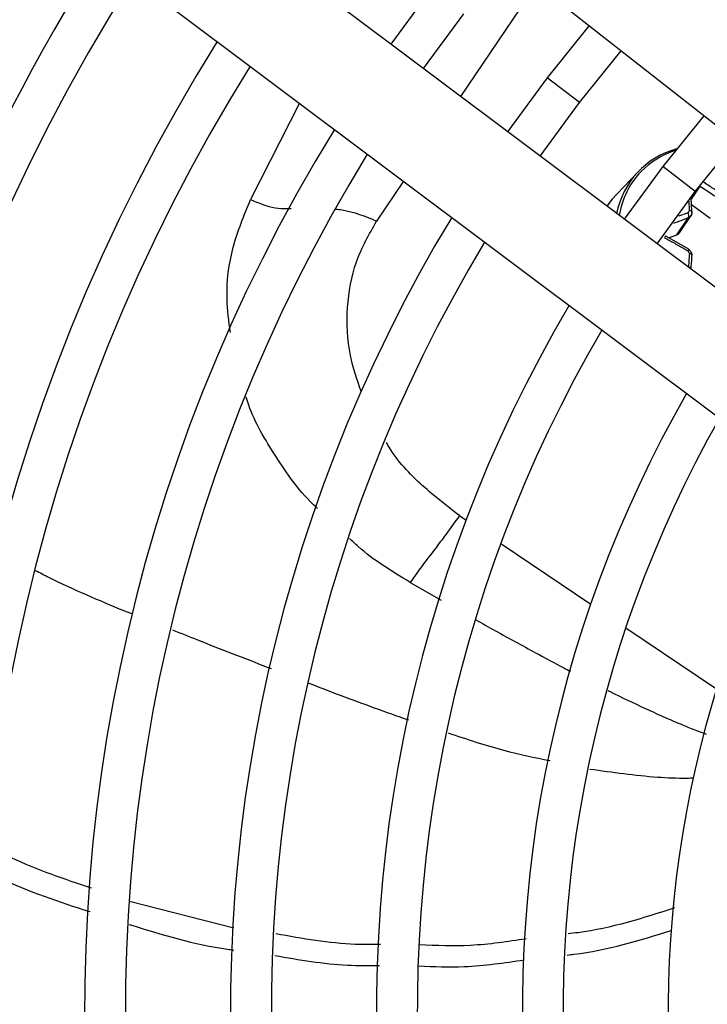
# Model space of a CAD drawing. Units: millimetres. Extents: x 5 to 414, y 3 to 291.
# Drawn here: x 79 to 82, y 246 to 250 of the extents above; entities that cross this region are included whole.
import ezdxf

# ---------------------------------------------------------------- set-up
doc = ezdxf.new("R2010")
doc.units = ezdxf.units.MM

msp = doc.modelspace()

# ---------------------------------------------------------------- linework, layer by layer
at = {"color": 7, "linetype": 'Continuous', "lineweight": 25}
for p, q in [((79.3762, 251.8686), (82.6649, 249.2884)), ((82.3171, 248.8351), (78.9737, 251.344)), ((78.6936, 250.9707), (82.037, 248.4619)), ((80.4833, 250.6023), (80.298, 250.3502)), ((80.4474, 250.2382), (80.6314, 250.4887)), ((81.2036, 250.4349), (81.0122, 250.1965)), ((81.1603, 250.0828), (81.3506, 250.3196)), ((81.0122, 250.1965), (80.8315, 249.9499)), ((80.9809, 249.8378), (81.1603, 250.0828)), ((81.7284, 250.0231), (81.5412, 249.7906)), ((81.6892, 249.677), (81.8798, 249.9131)), ((81.426, 249.7652), (81.33, 249.6648)), ((81.5412, 249.7906), (81.365, 249.5495)), ((81.5144, 249.4374), (81.6892, 249.677)), ((81.6716, 249.6178), (81.7579, 249.5548)), ((81.6171, 249.487), (81.6735, 249.5707)), ((81.6055, 249.4783), (81.6588, 249.5574)), ((81.5674, 249.4652), (81.6055, 249.4783)), ((81.66, 249.4125), (81.5539, 249.4729)), ((79.5813, 246.3105), (79.1032, 246.4314))]:
    msp.add_line(p, q, dxfattribs=at)
at = {"color": 8, "linetype": 'Continuous', "lineweight": 25}
for p, q in [((80.9287, 250.5728), (80.6171, 250.1108)), ((81.1603, 250.0828), (81.0122, 250.1965)), ((79.8804, 250.0802), (79.6571, 249.6398)), ((81.6892, 249.677), (81.5412, 249.7906)), ((80.3558, 249.7234), (80.2331, 249.5416)), ((81.7104, 249.7006), (81.67, 249.6408)), ((80.6116, 248.1952), (80.6417, 248.1749)), ((80.8008, 248.0676), (81.2114, 247.7906)), ((80.3865, 247.8903), (80.528, 247.8088)), ((81.3718, 247.6825), (81.786, 247.403))]:
    msp.add_line(p, q, dxfattribs=at)
at = {"color": 7, "linetype": 'Continuous', "lineweight": 25, "flags": 128}
for points in [[(81.33, 249.6648), (81.3098, 249.6418), (81.2858, 249.609)], [(81.6741, 249.5798), (81.6748, 249.5815), (81.6748, 249.5832), (81.6741, 249.5847), (81.6727, 249.5862), (81.6707, 249.5875), (81.6682, 249.5885), (81.6653, 249.5892), (81.6621, 249.5896)], [(81.6588, 249.4102), (81.6595, 249.4116), (81.6599, 249.4123), (81.66, 249.4125), (81.6596, 249.4121), (81.659, 249.4111), (81.658, 249.4095), (81.6567, 249.4075), (81.6552, 249.4051)], [(81.6741, 249.3834), (81.6748, 249.3848), (81.6748, 249.3863), (81.6741, 249.3878), (81.6727, 249.3892), (81.6707, 249.3905), (81.6682, 249.3916), (81.6653, 249.3925), (81.6621, 249.3931)]]:
    msp.add_lwpolyline(points, dxfattribs=at)
at = {"color": 7, "linetype": 'Continuous', "lineweight": 25}
for centre, radius in [((86.5657, 246.0685), 18.0032), ((86.5657, 245.9351), 15.7667), ((86.5657, 245.9351), 15.7333), ((86.5657, 245.9351), 15.6133), ((86.5657, 245.9351), 15.58)]:
    msp.add_circle(centre, radius, dxfattribs=at)
for centre, radius, start, end in [((86.5657, 245.9351), 9.48, 147.33308, 227.66692), ((86.5657, 245.9351), 9, 147.55842, 227.44158), ((86.5657, 245.9351), 8.8133, 147.65271, 227.34729), ((86.5657, 245.9351), 8.3333, 147.91461, 227.08539), ((86.5657, 245.9351), 8.1467, 148.02483, 226.97517), ((86.5657, 245.9351), 7.6667, 148.33299, 226.66701), ((86.5657, 245.9351), 7.48, 148.46356, 226.53644), ((81.7028, 249.5043), 0.3798, 105.0913, 169.128), ((81.7023, 249.5134), 0.3642, 135.8058, 171.5697), ((81.6327, 249.5645), 0.027, 344.6859, 33.767), ((86.5657, 245.9351), 7, 148.83142, 226.16858), ((81.5984, 249.4997), 0.0226, 288.3345, 325.7016), ((86.5657, 245.9351), 6.8133, 148.98855, 226.01145), ((86.5657, 245.9351), 6.3333, 149.45392, 225.56463), ((86.5657, 245.9351), 6.1467, 149.6281, 225.3719), ((86.5657, 245.9351), 5.6667, 150.1824, 224.7212), ((86.5657, 245.9351), 5.48, 150.4244, 224.5756), ((86.5657, 245.9351), 5, 151.1304, 223.8696)]:
    msp.add_arc(centre, radius, start, end, dxfattribs=at)
at = {"color": 8, "linetype": 'Continuous', "lineweight": 25}
msp.add_arc((81.7136, 249.4993), 0.3821, 107.6126, 135.4656, dxfattribs=at)
at = {"color": 7, "linetype": 'Continuous', "lineweight": 25}
for centre, major_axis, ratio, start_param, end_param in [((81.649, 249.5905), (0.0122, -0.0058), 0.836997, 5.587582, 6.718719), ((81.649, 249.395), (0.012, -0.006), 0.886276, 0.362455, 1.493593)]:
    msp.add_ellipse(centre, major_axis=major_axis, ratio=ratio, start_param=start_param, end_param=end_param, dxfattribs=at)
for points, knots in [([(81.8246, 249.6536), (81.8142, 249.6609), (81.7964, 249.6733), (81.771, 249.6903), (81.7475, 249.7058), (81.7314, 249.716), (81.7228, 249.7215)], [0, 0, 0, 0, 0.310214, 0.530252, 0.748607, 1, 1, 1, 1]), ([(81.7104, 249.7006), (81.7293, 249.6885), (81.7632, 249.6669), (81.7965, 249.6439), (81.8112, 249.6338)], [0, 0, 0, 0, 0.559817, 1, 1, 1, 1]), ([(81.6741, 249.5798), (81.673, 249.5996), (81.6716, 249.6226), (81.6697, 249.6446), (81.6694, 249.6476)], [0, 0, 0, 0, 0.861872, 1, 1, 1, 1]), ([(81.6741, 249.5798), (81.674, 249.5774), (81.6738, 249.5724), (81.6707, 249.5659), (81.6657, 249.5605), (81.6611, 249.5584), (81.6588, 249.5574)], [0, 0, 0, 0, 0.250012, 0.499999, 0.749987, 1, 1, 1, 1]), ([(81.6704, 249.5661), (81.6718, 249.5686), (81.6747, 249.5738), (81.6748, 249.5797), (81.6749, 249.5827)], [0, 0, 0, 0, 0.500488, 1, 1, 1, 1]), ([(81.5534, 249.4702), (81.5536, 249.4712), (81.5541, 249.4726), (81.5538, 249.473), (81.5532, 249.4727), (81.5523, 249.4716), (81.5508, 249.4695), (81.5493, 249.467), (81.5483, 249.4654)], [0, 0, 0, 0, 0.238104, 0.367489, 0.5, 0.632511, 0.761896, 1, 1, 1, 1]), ([(81.5483, 249.4654), (81.5619, 249.4581), (81.5835, 249.4464), (81.6122, 249.4301), (81.6343, 249.4175), (81.6484, 249.4091), (81.6552, 249.4051)], [0, 0, 0, 0, 0.379654, 0.600299, 0.806114, 1, 1, 1, 1]), ([(81.6588, 249.4102), (81.6611, 249.4086), (81.6657, 249.4053), (81.6707, 249.3985), (81.6738, 249.391), (81.674, 249.386), (81.6741, 249.3834)], [0, 0, 0, 0, 0.250013, 0.500001, 0.749988, 1, 1, 1, 1]), ([(81.6701, 249.3207), (81.6704, 249.3254), (81.672, 249.3466), (81.6732, 249.3673), (81.6741, 249.3834)], [0, 0, 0, 0, 0.223413, 1, 1, 1, 1]), ([(80.6116, 248.1952), (80.5905, 248.1657), (80.549, 248.1077), (80.4963, 248.0387), (80.4469, 247.974), (80.4065, 247.918), (80.3865, 247.8903)], [0, 0, 0, 0, 0.236604, 0.464285, 0.735307, 1, 1, 1, 1]), ([(78.9308, 246.4929), (78.8071, 246.5338), (78.6481, 246.5864), (78.4982, 246.6655), (78.465, 246.683)], [0, 0, 0, 0, 0.7784942, 1, 1, 1, 1]), ([(78.4538, 246.5697), (78.4724, 246.5601), (78.6229, 246.482), (78.7824, 246.4305), (78.9221, 246.3853)], [0, 0, 0, 0, 0.123753, 1, 1, 1, 1]), ([(81.5949, 246.4025), (81.4506, 246.3558), (81.2921, 246.3045), (81.1232, 246.2855), (81.1079, 246.2838)], [0, 0, 0, 0, 0.909893, 1, 1, 1, 1]), ([(79.1019, 246.3272), (79.2514, 246.2809), (79.41, 246.2318), (79.5708, 246.211), (79.5801, 246.2098)], [0, 0, 0, 0, 0.942293, 1, 1, 1, 1]), ([(80.2511, 246.2349), (80.2126, 246.2346), (80.054, 246.2338), (79.8941, 246.2621), (79.773, 246.2836)], [0, 0, 0, 0, 0.242351, 1, 1, 1, 1]), ([(81.1032, 246.1871), (81.1134, 246.1882), (81.2786, 246.2061), (81.4345, 246.2545), (81.5808, 246.2999)], [0, 0, 0, 0, 0.062097, 1, 1, 1, 1]), ([(80.9162, 246.2611), (80.832, 246.2482), (80.6723, 246.2237), (80.5071, 246.2301), (80.4291, 246.2332)], [0, 0, 0, 0, 0.527819, 1, 1, 1, 1]), ([(79.7682, 246.185), (79.879, 246.1657), (80.0387, 246.138), (80.1974, 246.1389), (80.246, 246.1392)], [0, 0, 0, 0, 0.693719, 1, 1, 1, 1]), ([(80.4251, 246.137), (80.495, 246.1343), (80.6583, 246.128), (80.8166, 246.1516), (80.9071, 246.1651)], [0, 0, 0, 0, 0.4279574, 1, 1, 1, 1])]:
    msp.add_open_spline(points, degree=3, knots=knots, dxfattribs=at)
at = {"color": 8, "linetype": 'Continuous', "lineweight": 25}
for points, knots in [([(79.5651, 249.0322), (79.5583, 249.0838), (79.5406, 249.2169), (79.5685, 249.4252), (79.6276, 249.5683), (79.6571, 249.6398)], [0, 0, 0, 0, 0.240695, 0.620723, 1, 1, 1, 1]), ([(79.6571, 249.6398), (79.694, 249.624), (79.7478, 249.6011), (79.8133, 249.5974), (79.8359, 249.5987), (79.8421, 249.5991)], [0, 0, 0, 0, 0.6130271, 0.8940863, 1, 1, 1, 1]), ([(81.6591, 249.6324), (81.6591, 249.6321), (81.6597, 249.6248), (81.6607, 249.6105), (81.6616, 249.5964), (81.6621, 249.5896)], [0, 0, 0, 0, 0.014475, 0.523878, 1, 1, 1, 1]), ([(80.045, 249.5965), (80.0555, 249.5954), (80.1182, 249.5884), (80.1809, 249.5629), (80.2331, 249.5416)], [0, 0, 0, 0, 0.166039, 1, 1, 1, 1]), ([(81.6552, 249.5795), (81.6443, 249.5756), (81.6303, 249.5706), (81.6162, 249.5653), (81.613, 249.5642)], [0, 0, 0, 0, 0.779746, 1, 1, 1, 1]), ([(80.1624, 248.763), (80.1438, 248.8174), (80.1003, 248.9445), (80.0929, 249.1475), (80.13, 249.3596), (80.1988, 249.4809), (80.2331, 249.5416)], [0, 0, 0, 0, 0.199834, 0.466572, 0.733265, 1, 1, 1, 1]), ([(81.5914, 249.5321), (81.5985, 249.5349), (81.6212, 249.5437), (81.6435, 249.5518), (81.6588, 249.5574)], [0, 0, 0, 0, 0.313543, 1, 1, 1, 1]), ([(81.6621, 249.3931), (81.6613, 249.3817), (81.6601, 249.3624), (81.6586, 249.3413), (81.6579, 249.3316), (81.6578, 249.3299)], [0, 0, 0, 0, 0.544444, 0.921848, 1, 1, 1, 1]), ([(79.9623, 248.2285), (79.9553, 248.2349), (79.8785, 248.306), (79.7712, 248.4656), (79.669, 248.6317), (79.6413, 248.7249), (79.6377, 248.7372)], [0, 0, 0, 0, 0.0442289, 0.4890989, 0.9328674, 1, 1, 1, 1]), ([(80.6116, 248.1952), (80.5501, 248.2428), (80.427, 248.338), (80.317, 248.4576), (80.2798, 248.5267), (80.2781, 248.5298)], [0, 0, 0, 0, 0.488538, 0.977009, 1, 1, 1, 1]), ([(80.3865, 247.8903), (80.3027, 247.9408), (80.2029, 248.0008), (80.1221, 248.0784), (80.1091, 248.0909)], [0, 0, 0, 0, 0.839502, 1, 1, 1, 1]), ([(79.1189, 247.7442), (79.1029, 247.7505), (79.033, 247.7781), (78.9049, 247.8335), (78.7722, 247.8926), (78.6946, 247.9329), (78.6745, 247.9433)], [0, 0, 0, 0, 0.105569, 0.463224, 0.860802, 1, 1, 1, 1]), ([(80.6864, 247.7191), (80.7164, 247.7022), (80.8071, 247.651), (80.9415, 247.5781), (81.0555, 247.5168), (81.1086, 247.4892), (81.1184, 247.4841)], [0, 0, 0, 0, 0.209447, 0.632936, 0.932606, 1, 1, 1, 1]), ([(79.7525, 247.4947), (79.7465, 247.497), (79.6341, 247.5404), (79.4836, 247.5992), (79.3402, 247.6562), (79.302, 247.6714)], [0, 0, 0, 0, 0.0396127, 0.7440898, 1, 1, 1, 1]), ([(80.3801, 247.26), (80.2758, 247.2969), (80.1214, 247.3516), (79.969, 247.411), (79.9196, 247.4302)], [0, 0, 0, 0, 0.675565, 1, 1, 1, 1]), ([(81.2914, 247.3955), (81.2945, 247.3939), (81.3503, 247.3656), (81.4387, 247.3238), (81.5487, 247.2739), (81.6269, 247.2401), (81.6789, 247.2192), (81.7116, 247.2068), (81.7262, 247.2014), (81.7354, 247.1983), (81.7389, 247.1971)], [0, 0, 0, 0, 0.021075, 0.379032, 0.593766, 0.759318, 0.903227, 0.940019, 0.976597, 1, 1, 1, 1]), ([(81.0254, 247.0739), (80.9551, 247.0885), (80.7982, 247.1213), (80.6458, 247.1725), (80.5617, 247.2007)], [0, 0, 0, 0, 0.4477846, 1, 1, 1, 1]), ([(81.6824, 246.995), (81.6714, 246.9947), (81.6167, 246.9936), (81.4581, 247), (81.3109, 247.0209), (81.2078, 247.0356)], [0, 0, 0, 0, 0.0697653, 0.3482595, 1, 1, 1, 1])]:
    msp.add_open_spline(points, degree=3, knots=knots, dxfattribs=at)

doc.saveas('drawing.dxf')
